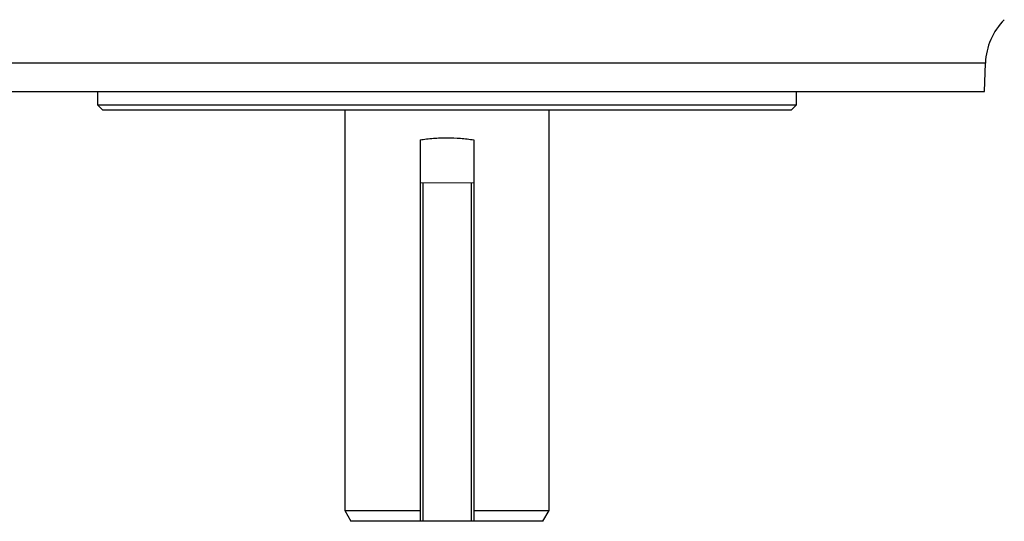
# Model space of a CAD drawing. Units: millimetres. Extents: x -1356 to 818, y -818 to 818.
# Drawn here: x -38 to 145, y -818 to -725 of the extents above; entities that cross this region are included whole.
import ezdxf

# ---------------------------------------------------------------- set-up
doc = ezdxf.new("R2010")
doc.units = ezdxf.units.MM

msp = doc.modelspace()

# ---------------------------------------------------------------- linework, layer by layer
at = {"color": 7, "linetype": 'Continuous', "lineweight": 25}
for p, q in [((141.27, -732.77), (-59.03, -732.77)), ((141.09, -738.05), (141.27, -732.77)), ((-58.85, -738.05), (141.09, -738.05)), ((-23.88, -738.05), (-23.88, -740.55)), ((106.12, -740.55), (106.12, -738.05)), ((-23.88, -740.55), (-22.88, -741.55)), ((-23.88, -740.55), (106.12, -740.55)), ((105.12, -741.55), (-22.88, -741.55)), ((22.12, -741.55), (22.12, -816.05)), ((60.12, -816.05), (60.12, -741.55)), ((105.12, -741.55), (106.12, -740.55)), ((36.12, -747.08), (36.12, -755.05)), ((46.12, -747.08), (46.12, -755.05)), ((36.12, -755.05), (36.12, -818.05)), ((36.62, -755.05), (36.62, -818.05)), ((45.62, -755.05), (45.62, -818.05)), ((46.12, -755.05), (46.12, -818.05)), ((22.12, -816.05), (23.27, -818.05)), ((22.12, -816.05), (36.12, -816.05)), ((46.12, -816.05), (60.12, -816.05)), ((58.96, -818.05), (60.12, -816.05)), ((36.12, -818.05), (23.27, -818.05)), ((36.62, -818.05), (36.12, -818.05)), ((45.62, -818.05), (36.62, -818.05)), ((46.12, -818.05), (45.62, -818.05)), ((58.96, -818.05), (46.12, -818.05))]:
    msp.add_line(p, q, dxfattribs=at)
at = {"color": 144, "linetype": 'Continuous', "lineweight": 18}
for p, q in [((36.62, -755.05), (36.12, -755.05)), ((45.62, -755.05), (36.62, -755.05)), ((46.12, -755.05), (45.62, -755.05))]:
    msp.add_line(p, q, dxfattribs=at)
at = {"color": 7, "linetype": 'Continuous', "lineweight": 25}
msp.add_arc((153.27, -733.19), 12, 135, 178, dxfattribs=at)
msp.add_open_spline([(36.12, -747.08), (36.93, -746.94), (37.76, -746.84), (39.01, -746.74), (39.43, -746.72), (40.27, -746.69), (40.7, -746.68), (41.98, -746.68), (42.82, -746.71), (44.48, -746.84), (45.31, -746.94), (46.12, -747.08)], degree=3, knots=[0, 0, 0, 0, 0.25, 0.25, 0.375, 0.375, 0.5, 0.5, 0.75, 0.75, 1, 1, 1, 1], dxfattribs=at)

doc.saveas('drawing.dxf')
